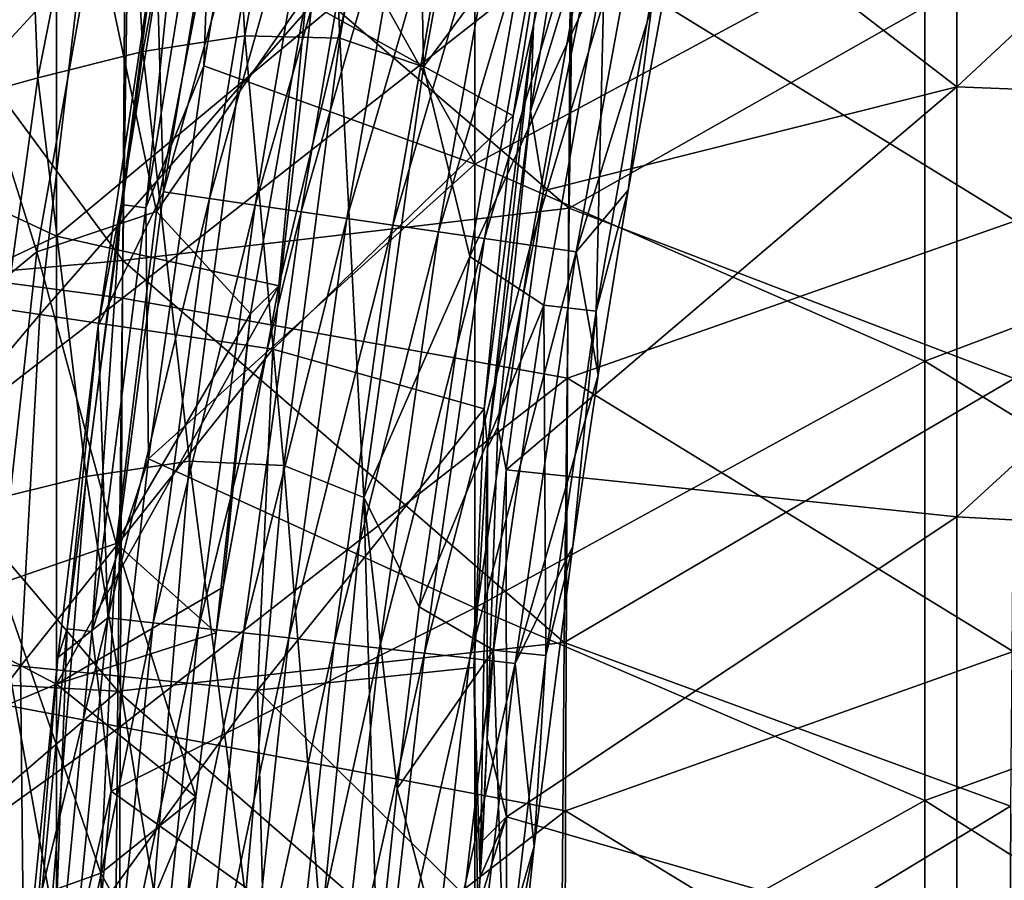
# Model space of a CAD drawing. Units: millimetres. Extents: x 49877 to 50289, y 16 to 739.
# Drawn here: x 49959 to 50003, y 477 to 516 of the extents above; entities that cross this region are included whole.
import ezdxf

# ---------------------------------------------------------------- set-up
doc = ezdxf.new("R2010")
doc.units = ezdxf.units.MM
doc.header["$LTSCALE"] = 65.185185
for name, color, linetype in [('246', 7, 'CONTINUOUS'), ('313', 7, 'CONTINUOUS'), ('314', 7, 'CONTINUOUS'), ('315', 7, 'CONTINUOUS'), ('385', 7, 'CONTINUOUS'), ('66', 7, 'CONTINUOUS'), ('754', 7, 'CONTINUOUS'), ('833', 7, 'CONTINUOUS'), ('884', 7, 'CONTINUOUS'), ('891', 7, 'CONTINUOUS'), ('931', 7, 'CONTINUOUS'), ('996', 7, 'CONTINUOUS')]:
    doc.layers.add(name, color=color, linetype=linetype)

msp = doc.modelspace()

# ---------------------------------------------------------------- linework, layer by layer
at = {"layer": '246', "linetype": 'Continuous'}
for points in [[(49967.841, 521.754, 50449.852), (49965.022, 507.11, 50449.021), (49962.303, 519.953, 50452.312), (49967.841, 521.754, 50449.852)], [(49967.841, 521.754, 50449.852), (49971.691, 516.756, 50446.646), (49965.022, 507.11, 50449.021), (49967.841, 521.754, 50449.852)], [(49962.303, 519.953, 50452.312), (49959.687, 505.313, 50451.49), (49956.344, 515.876, 50454.437), (49962.303, 519.953, 50452.312)], [(49962.303, 519.953, 50452.312), (49965.022, 507.11, 50449.021), (49959.687, 505.313, 50451.49), (49962.303, 519.953, 50452.312)], [(49970.462, 503.808, 50445.221), (49971.691, 516.756, 50446.646), (49973.565, 516.829, 50445.221), (49970.462, 503.808, 50445.221)], [(49971.691, 516.756, 50446.646), (49969.192, 502.554, 50445.928), (49965.022, 507.11, 50449.021), (49971.691, 516.756, 50446.646)], [(49969.192, 502.554, 50445.928), (49971.691, 516.756, 50446.646), (49970.462, 503.808, 50445.221), (49969.192, 502.554, 50445.928)], [(49956.344, 515.876, 50454.437), (49959.687, 505.313, 50451.49), (49953.966, 500.635, 50453.666), (49956.344, 515.876, 50454.437)], [(49965.022, 507.11, 50449.021), (49963.224, 492.343, 50448.241), (49959.687, 505.313, 50451.49), (49965.022, 507.11, 50449.021)], [(49965.022, 507.11, 50449.021), (49969.192, 502.554, 50445.928), (49963.224, 492.343, 50448.241), (49965.022, 507.11, 50449.021)], [(49959.687, 505.313, 50451.49), (49958.079, 490.574, 50450.751), (49953.966, 500.635, 50453.666), (49959.687, 505.313, 50451.49)], [(49959.687, 505.313, 50451.49), (49963.224, 492.343, 50448.241), (49958.079, 490.574, 50450.751), (49959.687, 505.313, 50451.49)], [(49967.977, 490.403, 50445.221), (49969.192, 502.554, 50445.928), (49970.462, 503.808, 50445.221), (49967.977, 490.403, 50445.221)], [(49969.192, 502.554, 50445.928), (49967.67, 488.378, 50445.221), (49963.224, 492.343, 50448.241), (49969.192, 502.554, 50445.928)], [(49967.67, 488.378, 50445.221), (49969.192, 502.554, 50445.928), (49967.977, 490.403, 50445.221), (49967.67, 488.378, 50445.221)], [(49963.224, 492.343, 50448.241), (49962.533, 477.686, 50447.533), (49958.079, 490.574, 50450.751), (49963.224, 492.343, 50448.241)], [(49963.224, 492.343, 50448.241), (49966.759, 481.09, 50445.221), (49962.533, 477.686, 50447.533), (49963.224, 492.343, 50448.241)], [(49967.67, 488.378, 50445.221), (49966.759, 481.09, 50445.221), (49963.224, 492.343, 50448.241), (49967.67, 488.378, 50445.221)], [(49958.079, 490.574, 50450.751), (49962.533, 477.686, 50447.533), (49957.537, 475.908, 50450.103), (49958.079, 490.574, 50450.751)], [(49962.533, 477.686, 50447.533), (49966.759, 481.09, 50445.221), (49965.986, 471.458, 50445.221), (49962.533, 477.686, 50447.533)], [(49962.533, 477.686, 50447.533), (49962.95, 463.381, 50446.914), (49957.537, 475.908, 50450.103), (49962.533, 477.686, 50447.533)], [(49962.95, 463.381, 50446.914), (49962.533, 477.686, 50447.533), (49965.986, 471.458, 50445.221), (49962.95, 463.381, 50446.914)]]:
    msp.add_3dface(points, dxfattribs=at)
at = {"layer": '313', "linetype": 'Continuous'}
for points in [[(49983.258, 526.073, 50453.238), (49971.921, 516.305, 50457.933), (49980.887, 511.361, 50450.63), (49983.258, 526.073, 50453.238)], [(49948.753, 504.202, 50467.404), (49961.687, 518.241, 50463.767), (49950.824, 520.332, 50468.358), (49948.753, 504.202, 50467.404)], [(49959.823, 502.527, 50462.316), (49961.687, 518.241, 50463.767), (49948.753, 504.202, 50467.404), (49959.823, 502.527, 50462.316)], [(49959.823, 502.527, 50462.316), (49971.921, 516.305, 50457.933), (49961.687, 518.241, 50463.767), (49959.823, 502.527, 50462.316)], [(49970.192, 500.988, 50455.949), (49971.921, 516.305, 50457.933), (49959.823, 502.527, 50462.316), (49970.192, 500.988, 50455.949)], [(49971.921, 516.305, 50457.933), (49970.192, 500.988, 50455.949), (49980.887, 511.361, 50450.63), (49971.921, 516.305, 50457.933)], [(49980.887, 511.361, 50450.63), (49970.192, 500.988, 50455.949), (49979.597, 498.34, 50448.412), (49980.887, 511.361, 50450.63)], [(49947.659, 488.06, 50466.638), (49959.823, 502.527, 50462.316), (49948.753, 504.202, 50467.404), (49947.659, 488.06, 50466.638)], [(49958.967, 486.896, 50461.113), (49959.823, 502.527, 50462.316), (49947.659, 488.06, 50466.638), (49958.967, 486.896, 50461.113)], [(49958.967, 486.896, 50461.113), (49970.192, 500.988, 50455.949), (49959.823, 502.527, 50462.316), (49958.967, 486.896, 50461.113)], [(49969.507, 485.825, 50454.268), (49970.192, 500.988, 50455.949), (49958.967, 486.896, 50461.113), (49969.507, 485.825, 50454.268)], [(49970.192, 500.988, 50455.949), (49969.507, 485.825, 50454.268), (49979.597, 498.34, 50448.412), (49970.192, 500.988, 50455.949)], [(49979.597, 498.34, 50448.412), (49969.507, 485.825, 50454.268), (49979.137, 486.828, 50446.633), (49979.597, 498.34, 50448.412)], [(49947.569, 471.922, 50466.17), (49958.967, 486.896, 50461.113), (49947.659, 488.06, 50466.638), (49947.569, 471.922, 50466.17)], [(49959.136, 471.507, 50460.302), (49958.967, 486.896, 50461.113), (49947.569, 471.922, 50466.17), (49959.136, 471.507, 50460.302)], [(49959.136, 471.507, 50460.302), (49969.507, 485.825, 50454.268), (49958.967, 486.896, 50461.113), (49959.136, 471.507, 50460.302)], [(49979.137, 486.828, 50446.633), (49969.507, 485.825, 50454.268), (49979.312, 476.113, 50445.221), (49979.137, 486.828, 50446.633)], [(49969.878, 471.123, 50453.068), (49969.507, 485.825, 50454.268), (49959.136, 471.507, 50460.302), (49969.878, 471.123, 50453.068)], [(49969.507, 485.825, 50454.268), (49969.878, 471.123, 50453.068), (49979.312, 476.113, 50445.221), (49969.507, 485.825, 50454.268)]]:
    msp.add_3dface(points, dxfattribs=at)
at = {"layer": '314', "linetype": 'Continuous'}
for points in [[(49985.311, 533.959, 50454.263), (49983.258, 526.073, 50453.238), (49981.785, 515.392, 50451.027), (49985.311, 533.959, 50454.263)], [(49985.311, 533.959, 50454.263), (49981.785, 515.392, 50451.027), (49983.941, 525.484, 50452.02), (49985.311, 533.959, 50454.263)], [(49983.258, 526.073, 50453.238), (49980.887, 511.361, 50450.63), (49981.785, 515.392, 50451.027), (49983.258, 526.073, 50453.238)], [(49983.941, 525.484, 50452.02), (49981.785, 515.392, 50451.027), (49981.652, 511.565, 50449.575), (49983.941, 525.484, 50452.02)], [(49980.887, 511.361, 50450.63), (49979.597, 498.34, 50448.412), (49981.785, 515.392, 50451.027), (49980.887, 511.361, 50450.63)], [(49981.785, 515.392, 50451.027), (49979.597, 498.34, 50448.412), (49979.738, 496.607, 50447.882), (49981.785, 515.392, 50451.027)], [(49981.785, 515.392, 50451.027), (49979.738, 496.607, 50447.882), (49981.652, 511.565, 50449.575), (49981.785, 515.392, 50451.027)], [(49981.652, 511.565, 50449.575), (49979.738, 496.607, 50447.882), (49980.206, 497.529, 50447.268), (49981.652, 511.565, 50449.575)], [(49979.597, 498.34, 50448.412), (49979.137, 486.828, 50446.633), (49979.738, 496.607, 50447.882), (49979.597, 498.34, 50448.412)], [(49980.206, 497.529, 50447.268), (49979.738, 496.607, 50447.882), (49979.726, 483.685, 50445.221), (49980.206, 497.529, 50447.268)], [(49979.738, 496.607, 50447.882), (49979.137, 486.828, 50446.633), (49979.416, 477.52, 50445.221), (49979.738, 496.607, 50447.882)], [(49979.738, 496.607, 50447.882), (49979.416, 477.52, 50445.221), (49979.726, 483.685, 50445.221), (49979.738, 496.607, 50447.882)], [(49979.137, 486.828, 50446.633), (49979.312, 476.113, 50445.221), (49979.416, 477.52, 50445.221), (49979.137, 486.828, 50446.633)], [(49979.416, 477.52, 50445.221), (49979.516, 479.131, 50445.221), (49979.726, 483.685, 50445.221), (49979.416, 477.52, 50445.221)]]:
    msp.add_3dface(points, dxfattribs=at)
at = {"layer": '315', "linetype": 'Continuous'}
for points in [[(49983.941, 525.484, 50452.02), (49981.652, 511.565, 50449.575), (49985.517, 524.269, 50445.221), (49983.941, 525.484, 50452.02)], [(49985.517, 524.269, 50445.221), (49981.652, 511.565, 50449.575), (49982.232, 508.019, 50445.221), (49985.517, 524.269, 50445.221)], [(49981.652, 511.565, 50449.575), (49980.206, 497.529, 50447.268), (49982.232, 508.019, 50445.221), (49981.652, 511.565, 50449.575)], [(49982.232, 508.019, 50445.221), (49980.206, 497.529, 50447.268), (49980.564, 495.619, 50445.221), (49982.232, 508.019, 50445.221)], [(49980.206, 497.529, 50447.268), (49979.726, 483.685, 50445.221), (49980.564, 495.619, 50445.221), (49980.206, 497.529, 50447.268)]]:
    msp.add_3dface(points, dxfattribs=at)
at = {"layer": '385', "linetype": 'Continuous'}
for points in [[(49983.632, 526.465, 50488.228), (49983.368, 507.253, 50487.208), (49963.81, 523.998, 50490.151), (49983.632, 526.465, 50488.228)], [(49983.632, 526.465, 50488.228), (50003.367, 518.577, 50486.001), (49983.368, 507.253, 50487.208), (49983.632, 526.465, 50488.228)], [(49963.81, 523.998, 50490.151), (49963.524, 504.928, 50489.524), (49951.598, 521.046, 50491.54), (49963.81, 523.998, 50490.151)], [(49963.81, 523.998, 50490.151), (49983.368, 507.253, 50487.208), (49963.524, 504.928, 50489.524), (49963.81, 523.998, 50490.151)], [(49951.598, 521.046, 50491.54), (49963.524, 504.928, 50489.524), (49948.212, 503.563, 50491.681), (49951.598, 521.046, 50491.54)], [(50003.367, 518.577, 50486.001), (50003.164, 499.676, 50484.815), (49983.368, 507.253, 50487.208), (50003.367, 518.577, 50486.001)], [(49983.368, 507.253, 50487.208), (49983.155, 487.946, 50486.459), (49963.524, 504.928, 50489.524), (49983.368, 507.253, 50487.208)], [(49983.368, 507.253, 50487.208), (50003.164, 499.676, 50484.815), (49983.155, 487.946, 50486.459), (49983.368, 507.253, 50487.208)], [(49963.524, 504.928, 50489.524), (49963.294, 485.783, 50489.123), (49948.212, 503.563, 50491.681), (49963.524, 504.928, 50489.524)], [(49963.524, 504.928, 50489.524), (49983.155, 487.946, 50486.459), (49963.294, 485.783, 50489.123), (49963.524, 504.928, 50489.524)], [(49948.212, 503.563, 50491.681), (49963.294, 485.783, 50489.123), (49946.058, 486.716, 50491.901), (49948.212, 503.563, 50491.681)], [(50003.164, 499.676, 50484.815), (50003.007, 480.676, 50483.98), (49983.155, 487.946, 50486.459), (50003.164, 499.676, 50484.815)], [(49983.155, 487.946, 50486.459), (49983.008, 468.568, 50486.098), (49963.294, 485.783, 50489.123), (49983.155, 487.946, 50486.459)], [(49983.155, 487.946, 50486.459), (50003.007, 480.676, 50483.98), (49983.008, 468.568, 50486.098), (49983.155, 487.946, 50486.459)], [(49946.058, 486.716, 50491.901), (49963.294, 485.783, 50489.123), (49944.948, 469.995, 50492.188), (49946.058, 486.716, 50491.901)], [(49963.294, 485.783, 50489.123), (49963.138, 466.582, 50489.046), (49944.948, 469.995, 50492.188), (49963.294, 485.783, 50489.123)], [(49963.294, 485.783, 50489.123), (49983.008, 468.568, 50486.098), (49963.138, 466.582, 50489.046), (49963.294, 485.783, 50489.123)], [(50003.007, 480.676, 50483.98), (50002.91, 461.607, 50483.627), (49983.008, 468.568, 50486.098), (50003.007, 480.676, 50483.98)]]:
    msp.add_3dface(points, dxfattribs=at)
at = {"layer": '66', "linetype": 'Continuous'}
for points in [[(50003.22, 506.694, 50492.886), (50003.344, 525.782, 50494.193), (49983.429, 518.879, 50495.478), (50003.22, 506.694, 50492.886)], [(49943.78, 505.855, 50500.1), (49963.644, 522.297, 50497.781), (49943.859, 523.773, 50500.298), (49943.78, 505.855, 50500.1)], [(49963.506, 503.261, 50497.171), (49963.644, 522.297, 50497.781), (49943.78, 505.855, 50500.1), (49963.506, 503.261, 50497.171)], [(49963.506, 503.261, 50497.171), (49983.429, 518.879, 50495.478), (49963.644, 522.297, 50497.781), (49963.506, 503.261, 50497.171)], [(49983.301, 499.692, 50494.55), (49983.429, 518.879, 50495.478), (49963.506, 503.261, 50497.171), (49983.301, 499.692, 50494.55)], [(49983.301, 499.692, 50494.55), (50003.22, 506.694, 50492.886), (49983.429, 518.879, 50495.478), (49983.301, 499.692, 50494.55)], [(50003.125, 487.547, 50491.89), (50003.22, 506.694, 50492.886), (49983.301, 499.692, 50494.55), (50003.125, 487.547, 50491.89)], [(49943.682, 487.935, 50500.046), (49963.506, 503.261, 50497.171), (49943.78, 505.855, 50500.1), (49943.682, 487.935, 50500.046)], [(49963.402, 484.19, 50496.792), (49963.506, 503.261, 50497.171), (49943.682, 487.935, 50500.046), (49963.402, 484.19, 50496.792)], [(49963.402, 484.19, 50496.792), (49983.301, 499.692, 50494.55), (49963.506, 503.261, 50497.171), (49963.402, 484.19, 50496.792)], [(49983.208, 480.463, 50493.936), (49983.301, 499.692, 50494.55), (49963.402, 484.19, 50496.792), (49983.208, 480.463, 50493.936)], [(49983.208, 480.463, 50493.936), (50003.125, 487.547, 50491.89), (49983.301, 499.692, 50494.55), (49983.208, 480.463, 50493.936)], [(49943.62, 470.003, 50500.192), (49963.402, 484.19, 50496.792), (49943.682, 487.935, 50500.046), (49943.62, 470.003, 50500.192)], [(50003.067, 468.371, 50491.339), (50003.125, 487.547, 50491.89), (49983.208, 480.463, 50493.936), (50003.067, 468.371, 50491.339)], [(49963.343, 465.104, 50496.743), (49963.402, 484.19, 50496.792), (49943.62, 470.003, 50500.192), (49963.343, 465.104, 50496.743)], [(49963.343, 465.104, 50496.743), (49983.208, 480.463, 50493.936), (49963.402, 484.19, 50496.792), (49963.343, 465.104, 50496.743)], [(49983.16, 461.22, 50493.755), (49983.208, 480.463, 50493.936), (49963.343, 465.104, 50496.743), (49983.16, 461.22, 50493.755)], [(49983.16, 461.22, 50493.755), (50003.067, 468.371, 50491.339), (49983.208, 480.463, 50493.936), (49983.16, 461.22, 50493.755)]]:
    msp.add_3dface(points, dxfattribs=at)
at = {"layer": '754', "linetype": 'Continuous'}
for points in [[(49940.55, 534.131, 50445.221), (49940.55, 515.319, 50445.221), (49960.57, 525.935, 50445.221), (49940.55, 534.131, 50445.221)], [(49985.517, 524.269, 50445.221), (50000.61, 512.655, 50445.221), (50000.61, 531.782, 50445.221), (49985.517, 524.269, 50445.221)], [(50000.61, 512.655, 50445.221), (50020.63, 531.286, 50445.221), (50000.61, 531.782, 50445.221), (50000.61, 512.655, 50445.221)], [(50020.63, 511.861, 50445.221), (50020.63, 531.286, 50445.221), (50000.61, 512.655, 50445.221), (50020.63, 511.861, 50445.221)], [(49960.57, 525.935, 50445.221), (49940.55, 515.319, 50445.221), (49960.57, 506.016, 50445.221), (49960.57, 525.935, 50445.221)], [(49973.565, 516.829, 50445.221), (49960.57, 525.935, 50445.221), (49960.57, 506.016, 50445.221), (49973.565, 516.829, 50445.221)], [(49985.517, 524.269, 50445.221), (49982.232, 508.019, 50445.221), (50000.61, 512.655, 50445.221), (49985.517, 524.269, 50445.221)], [(49970.462, 503.808, 50445.221), (49973.565, 516.829, 50445.221), (49960.57, 506.016, 50445.221), (49970.462, 503.808, 50445.221)], [(49940.55, 515.319, 50445.221), (49940.55, 496.507, 50445.221), (49960.57, 506.016, 50445.221), (49940.55, 515.319, 50445.221)], [(49982.232, 508.019, 50445.221), (49980.564, 495.619, 50445.221), (50000.61, 512.655, 50445.221), (49982.232, 508.019, 50445.221)], [(49980.564, 495.619, 50445.221), (50000.61, 493.529, 50445.221), (50000.61, 512.655, 50445.221), (49980.564, 495.619, 50445.221)], [(50000.61, 493.529, 50445.221), (50020.63, 511.861, 50445.221), (50000.61, 512.655, 50445.221), (50000.61, 493.529, 50445.221)], [(50020.63, 492.435, 50445.221), (50020.63, 511.861, 50445.221), (50000.61, 493.529, 50445.221), (50020.63, 492.435, 50445.221)], [(49960.57, 506.016, 50445.221), (49940.55, 496.507, 50445.221), (49960.57, 486.098, 50445.221), (49960.57, 506.016, 50445.221)], [(49970.462, 503.808, 50445.221), (49960.57, 506.016, 50445.221), (49960.57, 486.098, 50445.221), (49970.462, 503.808, 50445.221)], [(49967.977, 490.403, 50445.221), (49970.462, 503.808, 50445.221), (49960.57, 486.098, 50445.221), (49967.977, 490.403, 50445.221)], [(49940.55, 496.507, 50445.221), (49940.55, 477.694, 50445.221), (49960.57, 486.098, 50445.221), (49940.55, 496.507, 50445.221)], [(49980.564, 495.619, 50445.221), (49979.726, 483.685, 50445.221), (49980.59, 480.2, 50445.221), (49980.564, 495.619, 50445.221)], [(50000.61, 493.529, 50445.221), (49980.564, 495.619, 50445.221), (49980.59, 480.2, 50445.221), (50000.61, 493.529, 50445.221)], [(50000.61, 474.402, 50445.221), (50000.61, 493.529, 50445.221), (49980.59, 480.2, 50445.221), (50000.61, 474.402, 50445.221)], [(50000.61, 474.402, 50445.221), (50020.63, 492.435, 50445.221), (50000.61, 493.529, 50445.221), (50000.61, 474.402, 50445.221)], [(50020.63, 473.01, 50445.221), (50020.63, 492.435, 50445.221), (50000.61, 474.402, 50445.221), (50020.63, 473.01, 50445.221)], [(49967.67, 488.378, 50445.221), (49967.977, 490.403, 50445.221), (49960.57, 486.098, 50445.221), (49967.67, 488.378, 50445.221)], [(49966.759, 481.09, 50445.221), (49967.67, 488.378, 50445.221), (49960.57, 486.098, 50445.221), (49966.759, 481.09, 50445.221)], [(49960.57, 486.098, 50445.221), (49940.55, 477.694, 50445.221), (49960.57, 466.18, 50445.221), (49960.57, 486.098, 50445.221)], [(49966.759, 481.09, 50445.221), (49960.57, 486.098, 50445.221), (49960.57, 466.18, 50445.221), (49966.759, 481.09, 50445.221)], [(49979.726, 483.685, 50445.221), (49979.516, 479.131, 50445.221), (49980.59, 480.2, 50445.221), (49979.726, 483.685, 50445.221)], [(49965.986, 471.458, 50445.221), (49966.759, 481.09, 50445.221), (49960.57, 466.18, 50445.221), (49965.986, 471.458, 50445.221)], [(49979.416, 477.52, 50445.221), (49979.312, 476.113, 50445.221), (49980.59, 480.2, 50445.221), (49979.416, 477.52, 50445.221)], [(49979.312, 476.113, 50445.221), (49980.59, 464.727, 50445.221), (49980.59, 480.2, 50445.221), (49979.312, 476.113, 50445.221)], [(49979.516, 479.131, 50445.221), (49979.416, 477.52, 50445.221), (49980.59, 480.2, 50445.221), (49979.516, 479.131, 50445.221)], [(49980.59, 464.727, 50445.221), (50000.61, 474.402, 50445.221), (49980.59, 480.2, 50445.221), (49980.59, 464.727, 50445.221)], [(49940.55, 477.694, 50445.221), (49940.55, 458.882, 50445.221), (49960.57, 466.18, 50445.221), (49940.55, 477.694, 50445.221)]]:
    msp.add_3dface(points, dxfattribs=at)
at = {"layer": '833', "linetype": 'Continuous'}
for points in [[(49979.179, 528.929, 50056.095), (49979.179, 509.206, 50056.095), (49969.347, 526.759, 50056.095), (49979.179, 528.929, 50056.095)], [(49979.179, 528.929, 50056.095), (49999.199, 519.989, 50056.095), (49979.179, 509.206, 50056.095), (49979.179, 528.929, 50056.095)], [(50019.219, 527.865, 50056.095), (50019.219, 508.002, 50056.095), (49999.199, 519.989, 50056.095), (50019.219, 527.865, 50056.095)], [(49969.347, 526.759, 50056.095), (49979.179, 509.206, 50056.095), (49967.12, 513.59, 50056.095), (49969.347, 526.759, 50056.095)], [(49999.199, 519.989, 50056.095), (49999.199, 500.457, 50056.095), (49979.179, 509.206, 50056.095), (49999.199, 519.989, 50056.095)], [(49999.199, 519.989, 50056.095), (50019.219, 508.002, 50056.095), (49999.199, 500.457, 50056.095), (49999.199, 519.989, 50056.095)], [(49967.12, 513.59, 50056.095), (49979.179, 509.206, 50056.095), (49964.664, 496.118, 50056.095), (49967.12, 513.59, 50056.095)], [(49979.179, 509.206, 50056.095), (49979.179, 489.482, 50056.095), (49964.664, 496.118, 50056.095), (49979.179, 509.206, 50056.095)], [(49979.179, 509.206, 50056.095), (49999.199, 500.457, 50056.095), (49979.179, 489.482, 50056.095), (49979.179, 509.206, 50056.095)], [(50019.219, 508.002, 50056.095), (50019.219, 488.138, 50056.095), (49999.199, 500.457, 50056.095), (50019.219, 508.002, 50056.095)], [(49999.199, 500.457, 50056.095), (49999.199, 480.924, 50056.095), (49979.179, 489.482, 50056.095), (49999.199, 500.457, 50056.095)], [(49999.199, 500.457, 50056.095), (50019.219, 488.138, 50056.095), (49999.199, 480.924, 50056.095), (49999.199, 500.457, 50056.095)], [(49964.664, 496.118, 50056.095), (49979.179, 489.482, 50056.095), (49963.002, 481.33, 50056.095), (49964.664, 496.118, 50056.095)], [(49979.179, 489.482, 50056.095), (49979.179, 469.759, 50056.095), (49963.002, 481.33, 50056.095), (49979.179, 489.482, 50056.095)], [(49979.179, 489.482, 50056.095), (49999.199, 480.924, 50056.095), (49979.179, 469.759, 50056.095), (49979.179, 489.482, 50056.095)], [(50019.219, 488.138, 50056.095), (50019.219, 468.275, 50056.095), (49999.199, 480.924, 50056.095), (50019.219, 488.138, 50056.095)], [(49963.002, 481.33, 50056.095), (49979.179, 469.759, 50056.095), (49961.857, 468.721, 50056.095), (49963.002, 481.33, 50056.095)], [(49999.199, 480.924, 50056.095), (49999.199, 461.392, 50056.095), (49979.179, 469.759, 50056.095), (49999.199, 480.924, 50056.095)], [(49999.199, 480.924, 50056.095), (50019.219, 468.275, 50056.095), (49999.199, 461.392, 50056.095), (49999.199, 480.924, 50056.095)]]:
    msp.add_3dface(points, dxfattribs=at)
at = {"layer": '884', "linetype": 'Continuous'}
for points in [[(49968.94, 514.919, 50288.872), (49967.935, 532.798, 50291.269), (49972.346, 533.506, 50289.37), (49968.94, 514.919, 50288.872)], [(49968.94, 514.919, 50288.872), (49972.346, 533.506, 50289.37), (49973.165, 514.808, 50287.124), (49968.94, 514.919, 50288.872)], [(49973.165, 514.808, 50287.124), (49972.346, 533.506, 50289.37), (49976.534, 533.48, 50287.663), (49973.165, 514.808, 50287.124)], [(49973.165, 514.808, 50287.124), (49976.534, 533.48, 50287.663), (49976.887, 513.536, 50285.619), (49973.165, 514.808, 50287.124)], [(49976.887, 513.536, 50285.619), (49976.534, 533.48, 50287.663), (49980.349, 532.407, 50286.144), (49976.887, 513.536, 50285.619)], [(49964.403, 514.217, 50290.848), (49963.451, 531.672, 50293.362), (49967.935, 532.798, 50291.269), (49964.403, 514.217, 50290.848)], [(49964.403, 514.217, 50290.848), (49967.935, 532.798, 50291.269), (49968.94, 514.919, 50288.872), (49964.403, 514.217, 50290.848)], [(49976.887, 513.536, 50285.619), (49980.349, 532.407, 50286.144), (49981.527, 519.785, 50284.57), (49976.887, 513.536, 50285.619)], [(49959.74, 513.051, 50293.039), (49959.044, 530.441, 50295.652), (49963.451, 531.672, 50293.362), (49959.74, 513.051, 50293.039)], [(49959.74, 513.051, 50293.039), (49963.451, 531.672, 50293.362), (49964.403, 514.217, 50290.848), (49959.74, 513.051, 50293.039)], [(49955.141, 511.769, 50295.431), (49954.863, 529.421, 50298.141), (49959.044, 530.441, 50295.652), (49955.141, 511.769, 50295.431)], [(49955.141, 511.769, 50295.431), (49959.044, 530.441, 50295.652), (49959.74, 513.051, 50293.039), (49955.141, 511.769, 50295.431)], [(49978.947, 505.103, 50284.282), (49976.887, 513.536, 50285.619), (49981.527, 519.785, 50284.57), (49978.947, 505.103, 50284.282)], [(49966.479, 496.008, 50288.476), (49964.403, 514.217, 50290.848), (49968.94, 514.919, 50288.872), (49966.479, 496.008, 50288.476)], [(49966.479, 496.008, 50288.476), (49968.94, 514.919, 50288.872), (49970.675, 495.819, 50286.702), (49966.479, 496.008, 50288.476)], [(49970.675, 495.819, 50286.702), (49968.94, 514.919, 50288.872), (49973.165, 514.808, 50287.124), (49970.675, 495.819, 50286.702)], [(49970.675, 495.819, 50286.702), (49973.165, 514.808, 50287.124), (49974.245, 494.393, 50285.232), (49970.675, 495.819, 50286.702)], [(49974.245, 494.393, 50285.232), (49973.165, 514.808, 50287.124), (49976.887, 513.536, 50285.619), (49974.245, 494.393, 50285.232)], [(49961.883, 495.33, 50290.518), (49959.74, 513.051, 50293.039), (49964.403, 514.217, 50290.848), (49961.883, 495.33, 50290.518)], [(49961.883, 495.33, 50290.518), (49964.403, 514.217, 50290.848), (49966.479, 496.008, 50288.476), (49961.883, 495.33, 50290.518)], [(49974.245, 494.393, 50285.232), (49976.887, 513.536, 50285.619), (49978.947, 505.103, 50284.282), (49974.245, 494.393, 50285.232)], [(49957.109, 494.157, 50292.796), (49955.141, 511.769, 50295.431), (49959.74, 513.051, 50293.039), (49957.109, 494.157, 50292.796)], [(49957.109, 494.157, 50292.796), (49959.74, 513.051, 50293.039), (49961.883, 495.33, 50290.518), (49957.109, 494.157, 50292.796)], [(49976.695, 489.524, 50284.092), (49974.245, 494.393, 50285.232), (49978.947, 505.103, 50284.282), (49976.695, 489.524, 50284.092)], [(49964.89, 476.873, 50288.249), (49961.883, 495.33, 50290.518), (49966.479, 496.008, 50288.476), (49964.89, 476.873, 50288.249)], [(49964.89, 476.873, 50288.249), (49966.479, 496.008, 50288.476), (49968.974, 476.664, 50286.465), (49964.89, 476.873, 50288.249)], [(49968.974, 476.664, 50286.465), (49966.479, 496.008, 50288.476), (49970.675, 495.819, 50286.702), (49968.974, 476.664, 50286.465)], [(49968.974, 476.664, 50286.465), (49970.675, 495.819, 50286.702), (49972.344, 475.179, 50285.045), (49968.974, 476.664, 50286.465)], [(49972.344, 475.179, 50285.045), (49970.675, 495.819, 50286.702), (49974.245, 494.393, 50285.232), (49972.344, 475.179, 50285.045)], [(49960.341, 476.19, 50290.342), (49957.109, 494.157, 50292.796), (49961.883, 495.33, 50290.518), (49960.341, 476.19, 50290.342)], [(49960.341, 476.19, 50290.342), (49961.883, 495.33, 50290.518), (49964.89, 476.873, 50288.249), (49960.341, 476.19, 50290.342)], [(49955.576, 474.996, 50292.688), (49957.109, 494.157, 50292.796), (49960.341, 476.19, 50290.342), (49955.576, 474.996, 50292.688)], [(49972.344, 475.179, 50285.045), (49974.245, 494.393, 50285.232), (49974.843, 473.232, 50284.049), (49972.344, 475.179, 50285.045)], [(49974.843, 473.232, 50284.049), (49974.245, 494.393, 50285.232), (49975.717, 481.461, 50284.047), (49974.843, 473.232, 50284.049)], [(49975.717, 481.461, 50284.047), (49974.245, 494.393, 50285.232), (49976.695, 489.524, 50284.092), (49975.717, 481.461, 50284.047)]]:
    msp.add_3dface(points, dxfattribs=at)
at = {"layer": '891', "linetype": 'Continuous'}
for points in [[(49965.33, 507.976, 50079.071), (49968.444, 526.801, 50079.133), (49965.002, 519.201, 50059.409), (49965.33, 507.976, 50079.071)], [(49965.33, 507.976, 50079.071), (49970.507, 526.427, 50098.927), (49968.444, 526.801, 50079.133), (49965.33, 507.976, 50079.071)], [(49967.369, 507.681, 50098.812), (49970.507, 526.427, 50098.927), (49965.33, 507.976, 50079.071), (49967.369, 507.681, 50098.812)], [(49967.369, 507.681, 50098.812), (49972.57, 526.053, 50118.721), (49970.507, 526.427, 50098.927), (49967.369, 507.681, 50098.812)], [(49969.409, 507.385, 50118.552), (49972.57, 526.053, 50118.721), (49967.369, 507.681, 50098.812), (49969.409, 507.385, 50118.552)], [(49969.409, 507.385, 50118.552), (49974.633, 525.679, 50138.515), (49972.57, 526.053, 50118.721), (49969.409, 507.385, 50118.552)], [(49971.448, 507.09, 50138.293), (49974.633, 525.679, 50138.515), (49969.409, 507.385, 50118.552), (49971.448, 507.09, 50138.293)], [(49971.448, 507.09, 50138.293), (49976.695, 525.305, 50158.309), (49974.633, 525.679, 50138.515), (49971.448, 507.09, 50138.293)], [(49973.488, 506.794, 50158.034), (49976.695, 525.305, 50158.309), (49971.448, 507.09, 50138.293), (49973.488, 506.794, 50158.034)], [(49973.488, 506.794, 50158.034), (49978.758, 524.931, 50178.103), (49976.695, 525.305, 50158.309), (49973.488, 506.794, 50158.034)], [(49975.527, 506.499, 50177.774), (49978.758, 524.931, 50178.103), (49973.488, 506.794, 50158.034), (49975.527, 506.499, 50177.774)], [(49975.527, 506.499, 50177.774), (49980.821, 524.557, 50197.897), (49978.758, 524.931, 50178.103), (49975.527, 506.499, 50177.774)], [(49977.566, 506.203, 50197.515), (49980.821, 524.557, 50197.897), (49975.527, 506.499, 50177.774), (49977.566, 506.203, 50197.515)], [(49977.566, 506.203, 50197.515), (49982.884, 524.183, 50217.691), (49980.821, 524.557, 50197.897), (49977.566, 506.203, 50197.515)], [(49979.606, 505.907, 50217.256), (49982.884, 524.183, 50217.691), (49977.566, 506.203, 50197.515), (49979.606, 505.907, 50217.256)], [(49979.606, 505.907, 50217.256), (49984.947, 523.809, 50237.485), (49982.884, 524.183, 50217.691), (49979.606, 505.907, 50217.256)], [(49981.645, 505.612, 50236.996), (49984.947, 523.809, 50237.485), (49979.606, 505.907, 50217.256), (49981.645, 505.612, 50236.996)], [(49981.645, 505.612, 50236.996), (49987.009, 523.435, 50257.279), (49984.947, 523.809, 50237.485), (49981.645, 505.612, 50236.996)], [(49983.685, 505.316, 50256.737), (49987.009, 523.435, 50257.279), (49981.645, 505.612, 50236.996), (49983.685, 505.316, 50256.737)], [(49983.685, 505.316, 50256.737), (49988.17, 519.87, 50274.546), (49987.009, 523.435, 50257.279), (49983.685, 505.316, 50256.737)], [(49986.002, 508.056, 50274.316), (49988.17, 519.87, 50274.546), (49983.685, 505.316, 50256.737), (49986.002, 508.056, 50274.316)], [(49962.423, 502.026, 50059.405), (49965.33, 507.976, 50079.071), (49965.002, 519.201, 50059.409), (49962.423, 502.026, 50059.405)], [(49984.658, 499.828, 50274.198), (49986.002, 508.056, 50274.316), (49983.685, 505.316, 50256.737), (49984.658, 499.828, 50274.198)], [(49962.851, 489.049, 50079.01), (49965.33, 507.976, 50079.071), (49962.423, 502.026, 50059.405), (49962.851, 489.049, 50079.01)], [(49962.851, 489.049, 50079.01), (49967.369, 507.681, 50098.812), (49965.33, 507.976, 50079.071), (49962.851, 489.049, 50079.01)], [(49964.864, 488.823, 50098.698), (49967.369, 507.681, 50098.812), (49962.851, 489.049, 50079.01), (49964.864, 488.823, 50098.698)], [(49964.864, 488.823, 50098.698), (49969.409, 507.385, 50118.552), (49967.369, 507.681, 50098.812), (49964.864, 488.823, 50098.698)], [(49966.877, 488.598, 50118.386), (49969.409, 507.385, 50118.552), (49964.864, 488.823, 50098.698), (49966.877, 488.598, 50118.386)], [(49966.877, 488.598, 50118.386), (49971.448, 507.09, 50138.293), (49969.409, 507.385, 50118.552), (49966.877, 488.598, 50118.386)], [(49968.89, 488.372, 50138.073), (49971.448, 507.09, 50138.293), (49966.877, 488.598, 50118.386), (49968.89, 488.372, 50138.073)], [(49968.89, 488.372, 50138.073), (49973.488, 506.794, 50158.034), (49971.448, 507.09, 50138.293), (49968.89, 488.372, 50138.073)], [(49970.903, 488.146, 50157.761), (49973.488, 506.794, 50158.034), (49968.89, 488.372, 50138.073), (49970.903, 488.146, 50157.761)], [(49970.903, 488.146, 50157.761), (49975.527, 506.499, 50177.774), (49973.488, 506.794, 50158.034), (49970.903, 488.146, 50157.761)], [(49972.916, 487.92, 50177.449), (49975.527, 506.499, 50177.774), (49970.903, 488.146, 50157.761), (49972.916, 487.92, 50177.449)], [(49972.916, 487.92, 50177.449), (49977.566, 506.203, 50197.515), (49975.527, 506.499, 50177.774), (49972.916, 487.92, 50177.449)], [(49974.929, 487.695, 50197.137), (49977.566, 506.203, 50197.515), (49972.916, 487.92, 50177.449), (49974.929, 487.695, 50197.137)], [(49974.929, 487.695, 50197.137), (49979.606, 505.907, 50217.256), (49977.566, 506.203, 50197.515), (49974.929, 487.695, 50197.137)], [(49976.942, 487.469, 50216.825), (49979.606, 505.907, 50217.256), (49974.929, 487.695, 50197.137), (49976.942, 487.469, 50216.825)], [(49976.942, 487.469, 50216.825), (49981.645, 505.612, 50236.996), (49979.606, 505.907, 50217.256), (49976.942, 487.469, 50216.825)], [(49978.955, 487.243, 50236.513), (49981.645, 505.612, 50236.996), (49976.942, 487.469, 50216.825), (49978.955, 487.243, 50236.513)], [(49978.955, 487.243, 50236.513), (49983.685, 505.316, 50256.737), (49981.645, 505.612, 50236.996), (49978.955, 487.243, 50236.513)], [(49980.968, 487.017, 50256.201), (49983.685, 505.316, 50256.737), (49978.955, 487.243, 50236.513), (49980.968, 487.017, 50256.201)], [(49980.968, 487.017, 50256.201), (49984.658, 499.828, 50274.198), (49983.685, 505.316, 50256.737), (49980.968, 487.017, 50256.201)], [(49960.624, 487.274, 50059.402), (49962.851, 489.049, 50079.01), (49962.423, 502.026, 50059.405), (49960.624, 487.274, 50059.402)], [(49983.533, 492.225, 50274.121), (49984.658, 499.828, 50274.198), (49980.968, 487.017, 50256.201), (49983.533, 492.225, 50274.121)], [(49981.815, 478.889, 50274.076), (49983.533, 492.225, 50274.121), (49980.968, 487.017, 50256.201), (49981.815, 478.889, 50274.076)], [(49960.961, 470.049, 50078.949), (49962.851, 489.049, 50079.01), (49959.368, 474.646, 50059.399), (49960.961, 470.049, 50078.949)], [(49959.368, 474.646, 50059.399), (49962.851, 489.049, 50079.01), (49960.624, 487.274, 50059.402), (49959.368, 474.646, 50059.399)], [(49960.961, 470.049, 50078.949), (49964.864, 488.823, 50098.698), (49962.851, 489.049, 50079.01), (49960.961, 470.049, 50078.949)], [(49962.945, 469.885, 50098.585), (49964.864, 488.823, 50098.698), (49960.961, 470.049, 50078.949), (49962.945, 469.885, 50098.585)], [(49962.945, 469.885, 50098.585), (49966.877, 488.598, 50118.386), (49964.864, 488.823, 50098.698), (49962.945, 469.885, 50098.585)], [(49964.929, 469.721, 50118.22), (49966.877, 488.598, 50118.386), (49962.945, 469.885, 50098.585), (49964.929, 469.721, 50118.22)], [(49964.929, 469.721, 50118.22), (49968.89, 488.372, 50138.073), (49966.877, 488.598, 50118.386), (49964.929, 469.721, 50118.22)], [(49966.913, 469.556, 50137.856), (49968.89, 488.372, 50138.073), (49964.929, 469.721, 50118.22), (49966.913, 469.556, 50137.856)], [(49966.913, 469.556, 50137.856), (49970.903, 488.146, 50157.761), (49968.89, 488.372, 50138.073), (49966.913, 469.556, 50137.856)], [(49968.897, 469.392, 50157.492), (49970.903, 488.146, 50157.761), (49966.913, 469.556, 50137.856), (49968.897, 469.392, 50157.492)], [(49968.897, 469.392, 50157.492), (49972.916, 487.92, 50177.449), (49970.903, 488.146, 50157.761), (49968.897, 469.392, 50157.492)], [(49970.881, 469.228, 50177.127), (49972.916, 487.92, 50177.449), (49968.897, 469.392, 50157.492), (49970.881, 469.228, 50177.127)], [(49970.881, 469.228, 50177.127), (49974.929, 487.695, 50197.137), (49972.916, 487.92, 50177.449), (49970.881, 469.228, 50177.127)], [(49972.865, 469.064, 50196.763), (49974.929, 487.695, 50197.137), (49970.881, 469.228, 50177.127), (49972.865, 469.064, 50196.763)], [(49972.865, 469.064, 50196.763), (49976.942, 487.469, 50216.825), (49974.929, 487.695, 50197.137), (49972.865, 469.064, 50196.763)], [(49974.849, 468.9, 50216.399), (49976.942, 487.469, 50216.825), (49972.865, 469.064, 50196.763), (49974.849, 468.9, 50216.399)], [(49974.849, 468.9, 50216.399), (49978.955, 487.243, 50236.513), (49976.942, 487.469, 50216.825), (49974.849, 468.9, 50216.399)], [(49976.833, 468.736, 50236.035), (49978.955, 487.243, 50236.513), (49974.849, 468.9, 50216.399), (49976.833, 468.736, 50236.035)], [(49976.833, 468.736, 50236.035), (49980.968, 487.017, 50256.201), (49978.955, 487.243, 50236.513), (49976.833, 468.736, 50236.035)], [(49978.817, 468.572, 50255.67), (49980.968, 487.017, 50256.201), (49976.833, 468.736, 50236.035), (49978.817, 468.572, 50255.67)], [(49978.817, 468.572, 50255.67), (49981.815, 478.889, 50274.076), (49980.968, 487.017, 50256.201), (49978.817, 468.572, 50255.67)], [(49980.575, 467.323, 50274.151), (49981.815, 478.889, 50274.076), (49978.817, 468.572, 50255.67), (49980.575, 467.323, 50274.151)]]:
    msp.add_3dface(points, dxfattribs=at)
at = {"layer": '931', "linetype": 'Continuous'}
for points in [[(49988.17, 519.87, 50274.546), (49986.002, 508.056, 50274.316), (49987.262, 517.914, 50278.753), (49988.17, 519.87, 50274.546)], [(49978.947, 505.103, 50284.282), (49981.527, 519.785, 50284.57), (49984.943, 518.222, 50282.35), (49978.947, 505.103, 50284.282)], [(49978.947, 505.103, 50284.282), (49984.943, 518.222, 50282.35), (49982.251, 502.95, 50282.079), (49978.947, 505.103, 50284.282)], [(49984.943, 518.222, 50282.35), (49984.577, 502.678, 50278.484), (49982.251, 502.95, 50282.079), (49984.943, 518.222, 50282.35)], [(49987.262, 517.914, 50278.753), (49984.577, 502.678, 50278.484), (49984.943, 518.222, 50282.35), (49987.262, 517.914, 50278.753)], [(49987.262, 517.914, 50278.753), (49986.002, 508.056, 50274.316), (49984.577, 502.678, 50278.484), (49987.262, 517.914, 50278.753)], [(49986.002, 508.056, 50274.316), (49984.658, 499.828, 50274.198), (49984.577, 502.678, 50278.484), (49986.002, 508.056, 50274.316)], [(49976.695, 489.524, 50284.092), (49978.947, 505.103, 50284.282), (49982.251, 502.95, 50282.079), (49976.695, 489.524, 50284.092)], [(49976.695, 489.524, 50284.092), (49982.251, 502.95, 50282.079), (49980.002, 487.606, 50281.933), (49976.695, 489.524, 50284.092)], [(49982.251, 502.95, 50282.079), (49982.334, 487.361, 50278.34), (49980.002, 487.606, 50281.933), (49982.251, 502.95, 50282.079)], [(49984.577, 502.678, 50278.484), (49982.334, 487.361, 50278.34), (49982.251, 502.95, 50282.079), (49984.577, 502.678, 50278.484)], [(49984.577, 502.678, 50278.484), (49983.533, 492.225, 50274.121), (49982.334, 487.361, 50278.34), (49984.577, 502.678, 50278.484)], [(49984.658, 499.828, 50274.198), (49983.533, 492.225, 50274.121), (49984.577, 502.678, 50278.484), (49984.658, 499.828, 50274.198)], [(49983.533, 492.225, 50274.121), (49981.815, 478.889, 50274.076), (49982.334, 487.361, 50278.34), (49983.533, 492.225, 50274.121)], [(49975.717, 481.461, 50284.047), (49976.695, 489.524, 50284.092), (49980.002, 487.606, 50281.933), (49975.717, 481.461, 50284.047)], [(49975.717, 481.461, 50284.047), (49980.002, 487.606, 50281.933), (49978.172, 472.214, 50281.946), (49975.717, 481.461, 50284.047)], [(49980.002, 487.606, 50281.933), (49980.509, 471.98, 50278.355), (49978.172, 472.214, 50281.946), (49980.002, 487.606, 50281.933)], [(49982.334, 487.361, 50278.34), (49980.509, 471.98, 50278.355), (49980.002, 487.606, 50281.933), (49982.334, 487.361, 50278.34)], [(49982.334, 487.361, 50278.34), (49981.815, 478.889, 50274.076), (49980.509, 471.98, 50278.355), (49982.334, 487.361, 50278.34)], [(49974.843, 473.232, 50284.049), (49975.717, 481.461, 50284.047), (49978.172, 472.214, 50281.946), (49974.843, 473.232, 50284.049)], [(49981.815, 478.889, 50274.076), (49980.575, 467.323, 50274.151), (49980.509, 471.98, 50278.355), (49981.815, 478.889, 50274.076)]]:
    msp.add_3dface(points, dxfattribs=at)
at = {"layer": '996', "linetype": 'Continuous'}
for points in [[(49969.347, 526.759, 50056.095), (49967.12, 513.59, 50056.095), (49967.58, 526.004, 50056.56), (49969.347, 526.759, 50056.095)], [(49963.45, 507.423, 50057.812), (49966.489, 526.201, 50057.812), (49964.547, 507.265, 50056.56), (49963.45, 507.423, 50057.812)], [(49963.45, 507.423, 50057.812), (49965.002, 519.201, 50059.409), (49966.489, 526.201, 50057.812), (49963.45, 507.423, 50057.812)], [(49964.547, 507.265, 50056.56), (49966.489, 526.201, 50057.812), (49967.58, 526.004, 50056.56), (49964.547, 507.265, 50056.56)], [(49967.12, 513.59, 50056.095), (49964.547, 507.265, 50056.56), (49967.58, 526.004, 50056.56), (49967.12, 513.59, 50056.095)], [(49962.423, 502.026, 50059.405), (49965.002, 519.201, 50059.409), (49963.45, 507.423, 50057.812), (49962.423, 502.026, 50059.405)], [(49967.12, 513.59, 50056.095), (49964.664, 496.118, 50056.095), (49964.547, 507.265, 50056.56), (49967.12, 513.59, 50056.095)], [(49961.041, 488.56, 50057.812), (49963.45, 507.423, 50057.812), (49962.142, 488.437, 50056.56), (49961.041, 488.56, 50057.812)], [(49961.041, 488.56, 50057.812), (49962.423, 502.026, 50059.405), (49963.45, 507.423, 50057.812), (49961.041, 488.56, 50057.812)], [(49962.142, 488.437, 50056.56), (49963.45, 507.423, 50057.812), (49964.547, 507.265, 50056.56), (49962.142, 488.437, 50056.56)], [(49964.664, 496.118, 50056.095), (49962.142, 488.437, 50056.56), (49964.547, 507.265, 50056.56), (49964.664, 496.118, 50056.095)], [(49960.624, 487.274, 50059.402), (49962.423, 502.026, 50059.405), (49961.041, 488.56, 50057.812), (49960.624, 487.274, 50059.402)], [(49964.664, 496.118, 50056.095), (49963.002, 481.33, 50056.095), (49962.142, 488.437, 50056.56), (49964.664, 496.118, 50056.095)], [(49959.212, 469.637, 50057.812), (49961.041, 488.56, 50057.812), (49960.316, 469.546, 50056.56), (49959.212, 469.637, 50057.812)], [(49959.212, 469.637, 50057.812), (49960.624, 487.274, 50059.402), (49961.041, 488.56, 50057.812), (49959.212, 469.637, 50057.812)], [(49960.316, 469.546, 50056.56), (49961.041, 488.56, 50057.812), (49962.142, 488.437, 50056.56), (49960.316, 469.546, 50056.56)], [(49963.002, 481.33, 50056.095), (49960.316, 469.546, 50056.56), (49962.142, 488.437, 50056.56), (49963.002, 481.33, 50056.095)], [(49959.368, 474.646, 50059.399), (49960.624, 487.274, 50059.402), (49959.212, 469.637, 50057.812), (49959.368, 474.646, 50059.399)], [(49963.002, 481.33, 50056.095), (49961.857, 468.721, 50056.095), (49960.316, 469.546, 50056.56), (49963.002, 481.33, 50056.095)]]:
    msp.add_3dface(points, dxfattribs=at)

doc.saveas('drawing.dxf')
